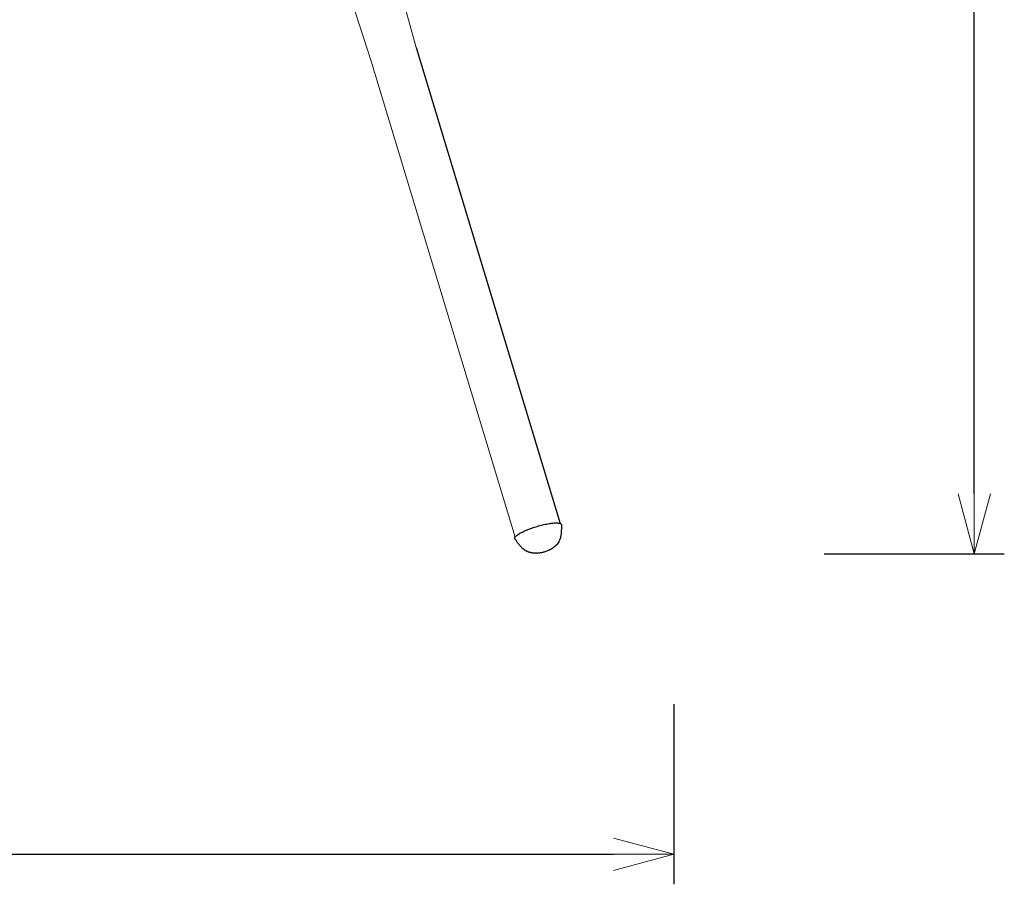
# Model space of a CAD drawing. Extents: x 38650 to 40479, y -6775 to -5030.
# Drawn here: x 40151 to 40479, y -6775 to -6487 of the extents above; entities that cross this region are included whole.
import ezdxf

# ---------------------------------------------------------------- set-up
doc = ezdxf.new("R2010")
doc.units = 0
doc.header["$LTSCALE"] = 0.5
doc.layers.get('0').update_dxf_attribs({"linetype": 'CONTINUOUS', "lineweight": 30})
doc.layers.get('Defpoints').update_dxf_attribs({"linetype": 'CONTINUOUS'})
doc.layers.add('1DIM', color=8, linetype='CONTINUOUS', lineweight=18)
doc.styles.get("Standard").update_dxf_attribs({"font": 'romans.shx', "bigfont": 'extfont2.shx'})
doc.dimstyles.new('NEWX10', dxfattribs={"dimtxt": 3.5, "dimasz": 2, "dimexe": 1, "dimexo": 0, "dimgap": 0.7, "dimtad": 1, "dimdsep": 46, "dimtxsty": 'STANDARD', "dimblk1": 'OPEN30', "dimblk2": 'OPEN30', "dimsah": 1, "dimcen": 0, "dimclrd": 256, "dimclre": 256, "dimclrt": 201, "dimadec": 1, "dimazin": 2, "dimtfac": 0.7, "dimtdec": 4, "dimtmove": 0, "dimatfit": 3, "dimldrblk": 'OPEN30', "dimfxl": 1, "dimtolj": 1, "dimarcsym": 0})

# ---------------------------------------------------------------- blocks, each defined once
blk = doc.blocks.new('_OPEN30')
at = {"color": 0, "linetype": 'ByBlock'}
for p, q in [((-1, 0.268), (0, 0)), ((0, 0), (-1, -0.268)), ((0, 0), (-1, 0))]:
    blk.add_line(p, q, dxfattribs=at)
blk = doc.blocks.new('*D286')
at = {"layer": '1DIM', "lineweight": -2}
for p, q in [((39823.26, -6714.83), (39823.26, -6774.83)), ((40368.52, -6714.83), (40368.52, -6774.83)), ((39843.26, -6764.83), (40348.52, -6764.83))]:
    blk.add_line(p, q, dxfattribs=at)
at = {"layer": 'Defpoints', "color": 0}
for p in [(39823.26, -6664.83), (40368.52, -6664.83), (40368.52, -6764.83)]:
    blk.add_point(p, dxfattribs=at)
at = {"layer": '1DIM', "lineweight": -2, "xscale": 20, "yscale": 20, "zscale": 20, "rotation": 180}
blk.add_blockref('_OPEN30', (39823.26, -6764.83), dxfattribs=at)
at = {"layer": '1DIM', "lineweight": -2, "xscale": 20, "yscale": 20, "zscale": 20}
blk.add_blockref('_OPEN30', (40368.52, -6764.83), dxfattribs=at)
at = {"layer": '1DIM', "color": 201, "insert": (40095.89, -6740.33), "char_height": 35, "attachment_point": 5}
blk.add_mtext('\\A1;545 ', dxfattribs=at)
blk = doc.blocks.new('*D288')
at = {"layer": '1DIM', "lineweight": -2}
for p, q in [((40418.52, -5875.49), (40478.52, -5875.49)), ((40468.52, -6644.83), (40468.52, -5895.49)), ((40418.52, -6664.83), (40478.52, -6664.83))]:
    blk.add_line(p, q, dxfattribs=at)
at = {"layer": 'Defpoints', "color": 0}
for p in [(40368.52, -5875.49), (40468.52, -5875.49), (40368.52, -6664.83)]:
    blk.add_point(p, dxfattribs=at)
at = {"layer": '1DIM', "lineweight": -2, "xscale": 20, "yscale": 20, "zscale": 20}
for p, rotation in [((40468.52, -5875.49), 90), ((40468.52, -6664.83), 270)]:
    blk.add_blockref('_OPEN30', p, dxfattribs=dict(at, rotation=rotation))
at = {"layer": '1DIM', "color": 201, "insert": (40444.02, -6270.16), "char_height": 35, "attachment_point": 5, "rotation": 90}
blk.add_mtext('\\A1;789 ', dxfattribs=at)

msp = doc.modelspace()

# ---------------------------------------------------------------- linework, layer by layer
at = {"color": 0, "linetype": 'ByBlock', "lineweight": 0}
msp.add_line((40282.842, -6496.233), (40224.663, -6288.977), dxfattribs=at)
at = {"color": 0, "linetype": 'ByBlock', "lineweight": 30}
msp.add_line((40282.842, -6496.233), (40330.75, -6654.718), dxfattribs=at)
at = {"color": 0, "linetype": 'ByBlock', "lineweight": 0}
msp.add_lwpolyline([(40204.688, -6305.251, -0.0158768), (40210.366, -6323.541), (40267.813, -6500.776), (40315.721, -6659.26)], format="xyb", dxfattribs=at)
at = {"color": 0, "linetype": 'ByBlock'}
msp.add_rational_spline([(40331.114, -6655.058), (40330.818, -6654.078), (40327.396, -6654.356), (40322.855, -6655.729), (40318.313, -6657.102), (40315.311, -6658.765), (40315.607, -6659.745), (40316.817, -6661.509), (40320.153, -6666.373), (40331.2, -6663.154), (40331.137, -6657.211), (40331.114, -6655.058)], [1, 0.804737854124, 0.804737854124, 1, 0.804737854124, 0.804737854124, 1, 1, 1, 1, 1, 1], degree=3, knots=[-1.5707963, -1.5707963, -1.5707963, -1.5707963, 0, 0, 0, 1.5707963, 1.5707963, 1.5707963, 7.6514246, 18.3372982, 24.4117746, 24.4117746, 24.4117746, 24.4117746], dxfattribs=at)

# ---------------------------------------------------------------- dimensions: what is measured, and where the dimension line sits
at = {"layer": '1DIM'}
dim = msp.add_linear_dim(base=(40468.516, -5875.491), p1=(40368.516, -6664.827), p2=(40368.516, -5875.491), angle=90, dimstyle='NEWX10', override={"dimscale": 10, "dimexo": 5, "dimdec": 0, "dimpost": ' '}, dxfattribs=at)
dim.commit()
dim.dimension.update_dxf_attribs({"geometry": '*D288', "text_midpoint": (40444.016, -6270.159)})
dim = msp.add_linear_dim(base=(40368.516, -6764.827), p1=(39823.262, -6664.827), p2=(40368.516, -6664.827), dimstyle='NEWX10', override={"dimscale": 10, "dimexo": 5, "dimdec": 0, "dimpost": ' '}, dxfattribs=at)
dim.commit()
dim.dimension.update_dxf_attribs({"geometry": '*D286', "text_midpoint": (40095.889, -6740.327)})

doc.saveas('drawing.dxf')
